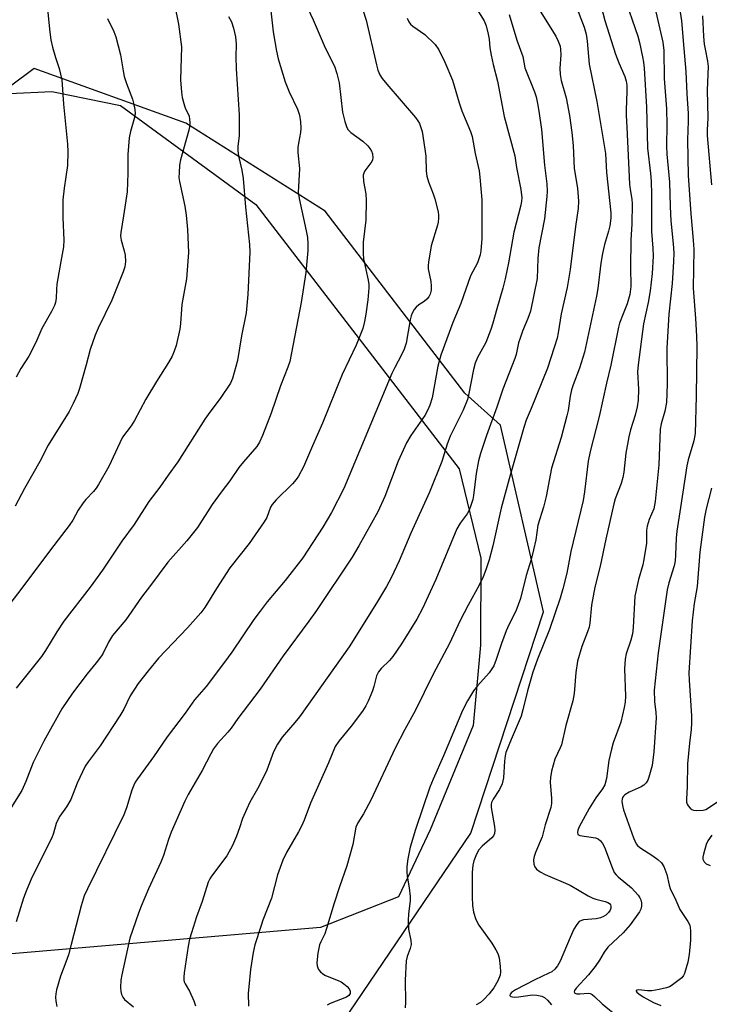
# Model space of a CAD drawing. Units: inches. Extents: x 1243771 to 1249771, y 593451 to 597452.
# Drawn here: x 1246525 to 1246710, y 595775 to 596039 of the extents above; entities that cross this region are included whole.
import ezdxf

# ---------------------------------------------------------------- set-up
doc = ezdxf.new("R2010")
doc.units = ezdxf.units.IN
doc.header["$MEASUREMENT"] = 0
for name, color, linetype in [('NTRL-Farm Land', 3, 'Continuous'), ('NTRL-Trees', 3, 'Continuous'), ('Undefined', 1, 'Continuous')]:
    doc.layers.add(name, color=color, linetype=linetype)

msp = doc.modelspace()

# ---------------------------------------------------------------- linework, layer by layer
at = {"layer": 'NTRL-Farm Land'}
msp.add_polyline3d([(1246522.72, 596018.92, 0), (1246534.05, 596019.44, 0), (1246552.51, 596015.74, 0), (1246588.71, 595989.28, 0), (1246643.11, 595918.58, 0), (1246648.92, 595894.69, 0), (1246648.77, 595871.44, 0), (1246646.84, 595849.99, 0), (1246635.33, 595822.04, 0), (1246626.87, 595804.21, 0), (1246605.95, 595796, 0), (1246482.47, 595785.46, 0)], dxfattribs=at)
at = {"layer": 'NTRL-Trees'}
msp.add_lwpolyline([(1246522.07, 595339.22), (1246544.78, 595426.84), (1246564.26, 595507.98), (1246611.31, 595590.33), (1246628.71, 595636.65), (1246613.75, 595694.59), (1246601.58, 595748.95), (1246613.75, 595773.3), (1246646.2, 595821.17), (1246665.68, 595880.39), (1246654.18, 595930.25), (1246644.58, 595938.81), (1246607.26, 595987.49), (1246569.94, 596011.02), (1246529.37, 596025.63), (1246503.56, 596006.43)], dxfattribs=at)
at = {"layer": 'Undefined'}
for points, elevation in [([(1246679.99, 596046.43), (1246682.05, 596038.5), (1246684.97, 596029.45), (1246685.8, 596027.13), (1246687.45, 596023.51), (1246687.82, 596022.26), (1246687.93, 596021.17), (1246687.95, 596019.46), (1246687.75, 596014.62), (1246687.77, 596013.05), (1246687.98, 596009.98), (1246688.69, 595994.72), (1246688.84, 595993.28), (1246689.33, 595990.65), (1246689.4, 595989.46), (1246689.34, 595984.07), (1246689, 595979.73), (1246688.94, 595972.48), (1246688.99, 595967.35), (1246688.77, 595965.2), (1246688.02, 595962.72), (1246687.02, 595960), (1246686.01, 595957.58), (1246685.71, 595956.51), (1246683.68, 595946.3), (1246682.5, 595941.49), (1246680.58, 595932.58), (1246678.13, 595923.24), (1246677.66, 595920.66), (1246676.65, 595912.48), (1246676.25, 595910.14), (1246673, 595896.5), (1246671.88, 595890.7), (1246670.86, 595886.55), (1246670.12, 595884.06), (1246667.28, 595875.65), (1246664.08, 595867.72), (1246662.82, 595864.19), (1246661.36, 595859.24), (1246660.14, 595854.13), (1246659.67, 595852.5), (1246656.97, 595846.26), (1246655.58, 595842.74), (1246655.4, 595841.9), (1246655.23, 595840.46), (1246654.96, 595835.96), (1246654.56, 595834.38), (1246653.92, 595832.88), (1246652.17, 595830.28), (1246651.74, 595829.35), (1246651.65, 595828.89), (1246651.65, 595828.07), (1246652.56, 595823.01), (1246652.67, 595821.91), (1246652.59, 595821.13), (1246652.3, 595820.51), (1246651.84, 595819.97), (1246649.26, 595817.74), (1246648.27, 595816.68), (1246647.52, 595815.13), (1246647.03, 595813.75), (1246646.73, 595812.63), (1246646.59, 595810.64), (1246646.56, 595804.21), (1246646.69, 595801.83), (1246646.94, 595800.07), (1246647.59, 595798.14), (1246648.35, 595796.56), (1246651.8, 595791.76), (1246652.9, 595790.03), (1246653.44, 595789.01), (1246653.77, 595787.9), (1246654.1, 595785.55), (1246654.18, 595784.09), (1246654.07, 595783.23), (1246653.48, 595781.75), (1246652.33, 595779.83), (1246651.15, 595778.2), (1246649.65, 595776.6), (1246648.79, 595775.93), (1246647.64, 595775.32)], 628), ([(1246600.51, 596046.13), (1246604.04, 596038.67), (1246607.21, 596031.18), (1246609.69, 596026.22), (1246610.35, 596024.32), (1246611.02, 596021.83), (1246611.91, 596013.96), (1246612.49, 596011.47), (1246613.01, 596009.88), (1246613.4, 596009.23), (1246614.1, 596008.51), (1246617.36, 596006.24), (1246618.61, 596004.98), (1246619.16, 596004.28), (1246619.62, 596003.53), (1246619.88, 596002.77), (1246620.01, 596001.73), (1246619.94, 596001.23), (1246619.74, 596000.74), (1246617.81, 595998.24), (1246617.54, 595997.62), (1246617.44, 595997.12), (1246617.51, 595995.38), (1246618.14, 595992.14), (1246618.22, 595990.38), (1246618.11, 595985.07), (1246617.42, 595979.23), (1246617.38, 595976.13), (1246617.53, 595974.74), (1246618.73, 595969.06), (1246618.88, 595967.91), (1246618.88, 595967.03), (1246618.62, 595963.78), (1246618.13, 595959.95), (1246617.8, 595958), (1246617.32, 595956.11), (1246616.29, 595953.47), (1246615.49, 595951.62), (1246611.79, 595943.83), (1246606.54, 595930.84), (1246603.83, 595924.75), (1246601.42, 595919.11), (1246600.08, 595916.65), (1246599.46, 595915.71), (1246598.5, 595914.6), (1246594.1, 595910.3), (1246593.04, 595909.06), (1246592.63, 595908.31), (1246591.6, 595905.62), (1246590.91, 595904.45), (1246586.86, 595898.66), (1246581.74, 595892.12), (1246578.19, 595886.61), (1246575.01, 595881.48), (1246574, 595880.06), (1246570.4, 595876.09), (1246562.68, 595867.96), (1246559.84, 595864.62), (1246557.19, 595861.22), (1246555.09, 595857.88), (1246553.32, 595854.36), (1246552.28, 595852.58), (1246547.06, 595844.58), (1246543.81, 595840.26), (1246543.03, 595839.06), (1246540.85, 595834.56), (1246539.17, 595830.18), (1246538.02, 595828.24), (1246536.26, 595825.74), (1246535.71, 595824.78), (1246535.28, 595823.74), (1246534.57, 595821.23), (1246534.08, 595819.93), (1246528.77, 595809.38), (1246527.2, 595805.71), (1246526.5, 595803.77), (1246524.52, 595797.52)], 642), ([(1246687.06, 596045.44), (1246690.95, 596034.24), (1246691.39, 596032.54), (1246692.17, 596028.79), (1246692.41, 596027.36), (1246692.58, 596025.69), (1246693.2, 596015.25), (1246693.49, 596004.32), (1246694.3, 595997.56), (1246694.47, 595995.48), (1246694.56, 595991.92), (1246694.59, 595982.03), (1246694.92, 595977.61), (1246694.97, 595975.43), (1246694.75, 595970.84), (1246694.19, 595966.19), (1246693.64, 595963.07), (1246692.4, 595957.35), (1246690.96, 595946.37), (1246690.85, 595944.5), (1246691.1, 595939.86), (1246691.02, 595936.91), (1246690.71, 595935.21), (1246690.17, 595932.96), (1246688.94, 595929.01), (1246688.48, 595927.17), (1246687.71, 595922.75), (1246687.15, 595917.71), (1246686.9, 595916.26), (1246686.42, 595914.64), (1246684.87, 595910.59), (1246684.46, 595909.23), (1246682.3, 595899.75), (1246680.81, 595892.6), (1246679.38, 595886.94), (1246678.53, 595882.17), (1246678.05, 595877.35), (1246677.87, 595876.28), (1246677.48, 595875), (1246675.9, 595871.1), (1246674.8, 595867.17), (1246674.34, 595864.1), (1246673.87, 595858.54), (1246673.55, 595856.55), (1246671.63, 595849.98), (1246670.45, 595844.84), (1246670.14, 595844.04), (1246668.68, 595841), (1246667.84, 595837.76), (1246667.55, 595836.04), (1246667.45, 595834.86), (1246667.83, 595830.44), (1246667.79, 595829.08), (1246667.64, 595828.02), (1246666.13, 595823.46), (1246665.35, 595820.23), (1246663.49, 595816.01), (1246663.14, 595814.93), (1246663.02, 595814.08), (1246663.07, 595812.93), (1246663.31, 595812.15), (1246663.83, 595811.52), (1246664.77, 595810.83), (1246666.07, 595810.17), (1246672.76, 595807.3), (1246677.64, 595804.43), (1246678.9, 595803.78), (1246679.7, 595803.5), (1246682.18, 595802.91), (1246682.92, 595802.62), (1246683.3, 595802.35), (1246683.57, 595802.02), (1246683.72, 595801.64), (1246683.7, 595801.15), (1246683.53, 595800.64), (1246683.1, 595799.95), (1246682.36, 595799.27), (1246681.68, 595798.87), (1246680.89, 595798.58), (1246679.79, 595798.32), (1246676.34, 595798), (1246675.81, 595797.86), (1246675.25, 595797.53), (1246674.54, 595796.74), (1246673.81, 595795.48), (1246672.77, 595793.27), (1246670.14, 595787.01), (1246669.43, 595785.76), (1246668.73, 595784.87), (1246667.89, 595784.16), (1246667.13, 595783.73), (1246663.38, 595781.99), (1246658.13, 595779.32), (1246657.13, 595778.6), (1246656.78, 595778.13), (1246656.69, 595777.83), (1246656.72, 595777.7), (1246656.95, 595777.51), (1246657.8, 595777.36), (1246658.96, 595777.44), (1246662.75, 595777.96), (1246663.86, 595777.91), (1246665.22, 595777.62), (1246665.93, 595777.27), (1246666.72, 595776.56), (1246667.78, 595775.31)], 626), ([(1246566.92, 596042.73), (1246568, 596037.44), (1246568.77, 596031.46), (1246568.55, 596022.6), (1246568.77, 596019.34), (1246569, 596017.88), (1246569.61, 596015.66), (1246569.9, 596014.85), (1246570.59, 596013.53), (1246570.84, 596012.86), (1246570.97, 596012.03), (1246571, 596011.18), (1246570.92, 596010.04), (1246570.74, 596009.17), (1246568.49, 596001.21), (1246568.28, 595999.75), (1246568.13, 595997.69), (1246568.12, 595996.51), (1246568.24, 595995.43), (1246569.64, 595988.78), (1246570, 595986.42), (1246570.39, 595982.58), (1246570.65, 595976.41), (1246570.15, 595969.36), (1246568.89, 595962.5), (1246568.49, 595957.44), (1246568.31, 595955.95), (1246567.4, 595951.57), (1246566.86, 595950.01), (1246566.28, 595948.74), (1246565.28, 595946.99), (1246562.06, 595941.97), (1246559.24, 595937.2), (1246556.24, 595931.5), (1246555.31, 595930.13), (1246553.02, 595927.05), (1246552.25, 595925.55), (1246549.35, 595919.22), (1246546.61, 595914.43), (1246545.99, 595913.45), (1246545.27, 595912.53), (1246543.23, 595910.39), (1246542.48, 595909.5), (1246541.15, 595907.57), (1246539.71, 595904.86), (1246538.75, 595903.42), (1246533.7, 595896.92), (1246525.76, 595886.37), (1246518.84, 595877.38)], 648), ([(1246592.68, 596041.05), (1246593.29, 596035.47), (1246594.25, 596030.23), (1246594.69, 596028.21), (1246596.51, 596022.03), (1246597.63, 596019.41), (1246599.81, 596014.74), (1246600.35, 596013.11), (1246600.61, 596011.4), (1246600.75, 596009.68), (1246600.64, 596008.53), (1246600.06, 596005.66), (1246599.94, 596004.55), (1246599.95, 596003.2), (1246600.38, 595998.86), (1246600.06, 595994), (1246600.03, 595992.57), (1246600.26, 595990.85), (1246602.19, 595982.22), (1246602.5, 595980.43), (1246602.59, 595978.72), (1246602.56, 595977), (1246602.04, 595971.08), (1246600.84, 595963.07), (1246597.81, 595947.32), (1246597.26, 595945.74), (1246595.27, 595940.77), (1246592.81, 595933.5), (1246590.51, 595927.52), (1246589.66, 595925.74), (1246588.95, 595924.55), (1246585.41, 595920.51), (1246584.12, 595918.93), (1246581.72, 595915.4), (1246579.41, 595912.39), (1246576.99, 595909.05), (1246573.04, 595902.95), (1246570.18, 595899.32), (1246565.15, 595893.65), (1246560.53, 595887.36), (1246558.1, 595884.29), (1246553.87, 595878.2), (1246550.34, 595874.01), (1246549.28, 595872.29), (1246547.82, 595869.3), (1246547.38, 595868.58), (1246545.99, 595866.72), (1246543.59, 595863.78), (1246539.65, 595858.6), (1246536.77, 595854.39), (1246531.94, 595845.77), (1246530.13, 595842.25), (1246529.14, 595840.05), (1246527.14, 595834.96), (1246526.02, 595832.58), (1246521.02, 595824.45)], 644), ([(1246532.97, 596041.52), (1246533.58, 596035.31), (1246533.86, 596033.33), (1246534.25, 596031.36), (1246535.05, 596028.53), (1246536.03, 596025.62), (1246536.78, 596022.6), (1246537.21, 596016.13), (1246538.31, 596005.39), (1246538.37, 596003.39), (1246538.27, 595999.71), (1246537.4, 595993.66), (1246537.07, 595990.52), (1246537, 595985.81), (1246537.27, 595979.73), (1246537.25, 595977.99), (1246536.46, 595974.03), (1246535.46, 595967.97), (1246535.3, 595966.52), (1246535.24, 595964.18), (1246535.08, 595963.09), (1246534.78, 595962.27), (1246533.98, 595960.68), (1246531.45, 595956.15), (1246530.07, 595952.98), (1246528.66, 595950.01), (1246527.94, 595948.75), (1246525.8, 595945.38), (1246524.57, 595943.06)], 652), ([(1246617.35, 596041.32), (1246618.19, 596038.55), (1246620.94, 596026.57), (1246621.34, 596025.14), (1246621.88, 596023.9), (1246622.49, 596022.98), (1246623.74, 596021.45), (1246631.37, 596012.57), (1246632.06, 596011.62), (1246632.44, 596010.89), (1246632.86, 596009.88), (1246633.19, 596008.8), (1246633.95, 596004.09), (1246634.14, 596002.16), (1246634.23, 595998.21), (1246634.4, 595996.88), (1246634.85, 595995.33), (1246636.14, 595992.11), (1246636.59, 595990.75), (1246637.44, 595987.28), (1246637.57, 595986.4), (1246637.59, 595985.61), (1246637.51, 595984.57), (1246637.34, 595983.75), (1246635.57, 595978.23), (1246634.85, 595973.83), (1246634.78, 595972.95), (1246634.83, 595972.09), (1246635.48, 595968.68), (1246635.64, 595967.4), (1246635.58, 595966.33), (1246635.33, 595965.28), (1246634.97, 595964.56), (1246634.4, 595963.92), (1246633.73, 595963.36), (1246632.27, 595962.4), (1246631.63, 595961.84), (1246631.09, 595961.18), (1246630.51, 595960.19), (1246630.25, 595959.49), (1246629.99, 595958.45), (1246628.89, 595952.21), (1246628.38, 595950.59), (1246627.67, 595949.06), (1246625.86, 595945.72), (1246625.12, 595944.12), (1246612.25, 595913.38), (1246608.92, 595906.88), (1246606.59, 595902.97), (1246601.24, 595894.81), (1246596.52, 595888.73), (1246591.69, 595883.06), (1246589.8, 595880.58), (1246588.13, 595878.27), (1246582.23, 595869.55), (1246580.3, 595866.88), (1246575.39, 595860.4), (1246572.26, 595856.8), (1246569.79, 595853.29), (1246564.92, 595846.92), (1246561.28, 595841.63), (1246557.04, 595835.76), (1246556.42, 595834.79), (1246556.04, 595834.03), (1246555.54, 595832.67), (1246554.08, 595827.93), (1246553.36, 595826.08), (1246543.6, 595806.3), (1246542.76, 595804.44), (1246541.91, 595801.77), (1246539.29, 595791.46), (1246538.51, 595788.65), (1246537.88, 595786.73), (1246536.4, 595782.97), (1246535.36, 595779.33), (1246535.13, 595778.2), (1246535.1, 595777.37), (1246535.2, 595776.26), (1246535.45, 595774.89)], 640), ([(1246646.78, 596043.16), (1246649.77, 596038.37), (1246650.32, 596037.06), (1246650.89, 596034.82), (1246651.11, 596033.45), (1246651.3, 596031.16), (1246651.64, 596029.21), (1246652.16, 596026.72), (1246653.38, 596022.23), (1246655.14, 596012.79), (1246657.96, 596002.25), (1246658.48, 595999.12), (1246659.64, 595993.31), (1246659.83, 595991.02), (1246659.78, 595990.18), (1246659.6, 595989.09), (1246657.75, 595981.87), (1246656.28, 595973.7), (1246655.41, 595969.39), (1246654.8, 595966.88), (1246653.19, 595961.41), (1246652.14, 595957.5), (1246651.6, 595955.88), (1246650.2, 595952.39), (1246647.99, 595948.4), (1246647.37, 595946.83), (1246646.95, 595945.17), (1246645.63, 595938.31), (1246645.34, 595937.14), (1246644.17, 595934.3), (1246640.7, 595927.35), (1246639.88, 595925.17), (1246638.44, 595920.56), (1246635.19, 595912.32), (1246630.14, 595901.42), (1246627.01, 595894.01), (1246624.88, 595889.41), (1246623.68, 595887.18), (1246621.01, 595882.72), (1246613.65, 595871.01), (1246600.39, 595852.33), (1246599.14, 595850.76), (1246595.74, 595846.87), (1246594.44, 595844.94), (1246593.45, 595842.95), (1246591.62, 595838.04), (1246591.04, 595836.69), (1246589.16, 595833.05), (1246587.11, 595829.52), (1246586.25, 595827.72), (1246585.14, 595825.11), (1246584.33, 595822.58), (1246583.52, 595820.41), (1246582.4, 595817.86), (1246580.88, 595815.16), (1246576.78, 595809.71), (1246576.34, 595809), (1246575.9, 595808.07), (1246574.29, 595802.94), (1246572.81, 595798.84), (1246571.44, 595794.56), (1246570.94, 595792.83), (1246570.59, 595790.96), (1246569.5, 595783.82), (1246569.41, 595782.73), (1246569.44, 595781.93), (1246569.54, 595781.42), (1246569.75, 595780.92), (1246570.92, 595778.98), (1246572.09, 595776.33), (1246572.58, 595774.99)], 636), ([(1246664.29, 596041.63), (1246669, 596034.27), (1246669.61, 596032.96), (1246670.08, 596031.59), (1246670.24, 596030.73), (1246670.33, 596029.26), (1246670.05, 596025.73), (1246670.15, 596024.06), (1246670.43, 596022.43), (1246671.76, 596017.75), (1246672.62, 596013.02), (1246673.23, 596008.48), (1246673.59, 596005.06), (1246673.86, 595998.91), (1246674.73, 595993.61), (1246675.05, 595990.12), (1246674.94, 595988.2), (1246674.22, 595983.4), (1246672.82, 595971.91), (1246671.97, 595967.07), (1246670.38, 595960), (1246669.59, 595954.95), (1246669.28, 595953.53), (1246668.54, 595951.02), (1246666.7, 595945.51), (1246662.38, 595934.76), (1246661.05, 595931.62), (1246660.38, 595929.67), (1246656.49, 595915.9), (1246654.37, 595908.11), (1246652.14, 595898), (1246651.15, 595894.27), (1246650.25, 595891.56), (1246649.54, 595889.72), (1246648.49, 595887.45), (1246645.51, 595882.14), (1246643.39, 595878.07), (1246640.5, 595871.9), (1246636.17, 595863.72), (1246631.36, 595853.86), (1246628.58, 595848.9), (1246625.94, 595843.95), (1246619.45, 595830.01), (1246617.47, 595826.38), (1246615.96, 595823.96), (1246615.46, 595822.77), (1246614.64, 595818.12), (1246613.06, 595812.5), (1246611.08, 595806.83), (1246609.64, 595802.44), (1246607.62, 595795.66), (1246607.13, 595794.32), (1246606.08, 595792.16), (1246605.76, 595791.32), (1246605.31, 595789.1), (1246605, 595786.56), (1246605.07, 595785.71), (1246605.23, 595785.17), (1246605.48, 595784.7), (1246606, 595784.1), (1246606.63, 595783.57), (1246607.34, 595783.13), (1246610.71, 595781.82), (1246611.51, 595781.42), (1246612.23, 595780.95), (1246613.12, 595780.23), (1246613.65, 595779.61), (1246613.89, 595778.99), (1246613.89, 595778.36), (1246613.54, 595777.76), (1246612.92, 595777.3), (1246608.56, 595775.61), (1246607.79, 595775.2)], 632), ([(1246674.01, 596043.17), (1246676.53, 596036.72), (1246677.08, 596034.77), (1246677.34, 596032.92), (1246677.9, 596026.77), (1246679.92, 596016.76), (1246682.26, 596002.94), (1246682.54, 595997.86), (1246683.7, 595987.08), (1246683.71, 595985.62), (1246683.39, 595983.56), (1246683.06, 595982.11), (1246681.99, 595978.54), (1246681.45, 595976.21), (1246681, 595973.58), (1246680.17, 595966.77), (1246679.86, 595964.79), (1246676.61, 595949.76), (1246675.3, 595945.5), (1246673.56, 595941.09), (1246673.12, 595939.7), (1246672.79, 595938.05), (1246672.25, 595934.22), (1246671.95, 595932.76), (1246670.42, 595926.94), (1246667.83, 595918.8), (1246666.38, 595911.17), (1246665.62, 595908.39), (1246664.15, 595903.57), (1246663.58, 595899.58), (1246663.01, 595896.96), (1246662.33, 595894.35), (1246660.99, 595890.11), (1246659.47, 595883.89), (1246658.26, 595880.55), (1246656.36, 595876.89), (1246655.67, 595875.26), (1246654.39, 595871.91), (1246653.03, 595867.58), (1246652.35, 595865.91), (1246651.1, 595864.06), (1246647.98, 595860.57), (1246646.91, 595859.25), (1246645.3, 595856.55), (1246643.98, 595854.01), (1246638.93, 595841.89), (1246636.13, 595835.59), (1246635.27, 595833.45), (1246631.44, 595822.16), (1246630.02, 595817.44), (1246629.32, 595814.34), (1246629.11, 595812.28), (1246629.06, 595810.8), (1246629.16, 595809.66), (1246629.7, 595806.54), (1246629.98, 595804.26), (1246629.97, 595803.11), (1246629.5, 595799.61), (1246629.44, 595797.86), (1246629.57, 595795.54), (1246630.17, 595792.47), (1246630.21, 595791.41), (1246629.99, 595790.35), (1246629.14, 595788.2), (1246628.91, 595787.09), (1246628.64, 595781.88), (1246628.72, 595775.99), (1246628.68, 595774.53)], 630), ([(1246549.02, 596038.97), (1246550.68, 596035.51), (1246551.19, 596034.13), (1246552.48, 596029.31), (1246553.15, 596024.97), (1246553.46, 596023.53), (1246554.04, 596021.63), (1246555.7, 596017.47), (1246555.99, 596016.36), (1246556.27, 596014.65), (1246556.35, 596013.51), (1246556.24, 596012.53), (1246555.13, 596008.77), (1246554.81, 596007.05), (1246554.42, 596002.61), (1246554.41, 595997.65), (1246554.24, 595992.62), (1246553.31, 595986.27), (1246552.52, 595981.82), (1246552.51, 595980.76), (1246552.62, 595979.71), (1246553.47, 595976.84), (1246553.68, 595975.72), (1246553.8, 595974.02), (1246553.64, 595972.59), (1246553.22, 595971.25), (1246550.17, 595963.7), (1246546.45, 595956.17), (1246545.68, 595954.3), (1246544.35, 595950.54), (1246543.29, 595946.44), (1246541.49, 595940.05), (1246541.01, 595938.74), (1246539.81, 595936.04), (1246538.73, 595933.93), (1246533.15, 595924.89), (1246530.85, 595920.56), (1246526.8, 595913.37), (1246524.31, 595908.59)], 650), ([(1246581.33, 596039.56), (1246582.14, 596038.09), (1246582.72, 596036.44), (1246583.26, 596034.13), (1246583.41, 596032.13), (1246583.35, 596028.78), (1246583.39, 596025.56), (1246584.18, 596013.26), (1246584.21, 596007.67), (1246583.89, 596004.81), (1246583.84, 596003.7), (1246584.07, 596002.23), (1246584.95, 595998.44), (1246585.28, 595996.2), (1246585.92, 595988.53), (1246586.98, 595978.56), (1246587.08, 595976.49), (1246586.56, 595965.23), (1246586.13, 595960.34), (1246584.88, 595954.14), (1246583.79, 595947.55), (1246582.44, 595942.71), (1246581.86, 595941.49), (1246579.18, 595937.37), (1246576.41, 595933.78), (1246575.02, 595931.83), (1246567.78, 595920.5), (1246565.19, 595916.92), (1246562.99, 595913.71), (1246560.06, 595909.86), (1246556.12, 595903.74), (1246552.8, 595899.25), (1246547.61, 595891.5), (1246544.37, 595886.94), (1246537.34, 595877.86), (1246535.4, 595874.99), (1246532.39, 595870.01), (1246531.32, 595868.41), (1246524.59, 595859.92)], 646), ([(1246629.16, 596039.04), (1246629.63, 596038.09), (1246630.08, 596037.52), (1246630.7, 596036.98), (1246633.92, 596034.68), (1246636.64, 596032.01), (1246637.61, 596030.62), (1246639.3, 596027.34), (1246641.29, 596022.47), (1246643.1, 596016.47), (1246643.85, 596014.29), (1246644.68, 596012.17), (1246646.17, 596008.8), (1246646.6, 596007.43), (1246647.34, 596002.94), (1246648.44, 595998.31), (1246648.65, 595996.58), (1246649.14, 595990.49), (1246649.12, 595980.14), (1246648.89, 595976.89), (1246648.7, 595975.8), (1246648.4, 595974.73), (1246647.96, 595973.67), (1246646.17, 595970.17), (1246643.55, 595962.82), (1246641.38, 595957.74), (1246638.15, 595948.97), (1246637.38, 595946.05), (1246635.83, 595937.59), (1246635.28, 595935.63), (1246634.74, 595934.41), (1246633.87, 595932.89), (1246630.15, 595927.54), (1246629, 595925.52), (1246626.73, 595920.64), (1246623.2, 595911.18), (1246621.34, 595907.09), (1246616.23, 595898.01), (1246614.43, 595895), (1246604.94, 595880.76), (1246602.85, 595877.83), (1246596, 595868.61), (1246589.81, 595859.73), (1246583.84, 595851.87), (1246582.12, 595849.3), (1246581.19, 595848.17), (1246578.44, 595845.13), (1246577.39, 595843.72), (1246576.63, 595842.44), (1246574.28, 595837.93), (1246570.61, 595831.57), (1246569.68, 595829.75), (1246566.05, 595821.47), (1246565.33, 595819.54), (1246563.93, 595815.21), (1246563.26, 595813.48), (1246559.99, 595806.29), (1246557.99, 595801.71), (1246557.25, 595799.79), (1246554.96, 595793.14), (1246552.83, 595783.31), (1246552.6, 595781.9), (1246552.47, 595779.93), (1246552.52, 595778.82), (1246552.74, 595778.07), (1246553.09, 595777.38), (1246553.56, 595776.75), (1246555.97, 595774.73)], 638), ([(1246656.47, 596040.04), (1246658.49, 596033.19), (1246660.12, 596028.87), (1246660.68, 596025.82), (1246663.21, 596019.39), (1246663.67, 596018.02), (1246664.09, 596016.31), (1246664.44, 596014.26), (1246665.12, 596009.3), (1246665.95, 595999.75), (1246666.54, 595994.8), (1246666.63, 595992.86), (1246666.54, 595991.4), (1246665.9, 595985.47), (1246664.38, 595977.65), (1246664.16, 595974.8), (1246663.94, 595969.47), (1246662.17, 595960.77), (1246661.51, 595958.75), (1246660.04, 595955.37), (1246659.38, 595953.57), (1246659, 595952.24), (1246658.31, 595949.2), (1246657.99, 595948.13), (1246654.77, 595939.91), (1246653.18, 595935.1), (1246650.38, 595927.55), (1246648.77, 595922.73), (1246648.25, 595920.75), (1246647.6, 595917.36), (1246646.97, 595911.5), (1246646.72, 595910.37), (1246646.21, 595908.77), (1246645.75, 595907.55), (1246645.25, 595906.56), (1246643.38, 595904.08), (1246642.48, 595902.52), (1246636.89, 595888.99), (1246633.27, 595881.27), (1246631.74, 595878.39), (1246627.64, 595871.8), (1246625.34, 595868.45), (1246624.43, 595867.34), (1246622.19, 595865.19), (1246621.47, 595864.34), (1246620.97, 595863.25), (1246620.27, 595860.36), (1246619.89, 595859.23), (1246618.78, 595856.44), (1246618.16, 595855.21), (1246617.2, 595853.79), (1246614.21, 595849.77), (1246610.87, 595845.76), (1246609.95, 595844.36), (1246608.15, 595840.02), (1246603.31, 595829.25), (1246601.59, 595824.7), (1246600.91, 595823.1), (1246600.11, 595821.54), (1246596.91, 595815.99), (1246595.91, 595813.93), (1246594.5, 595810.05), (1246592.84, 595803.81), (1246590.55, 595797.9), (1246589.99, 595796.25), (1246588.44, 595791.29), (1246588.01, 595789.32), (1246587.25, 595784.77), (1246586.78, 595780.12), (1246586.67, 595778.39), (1246586.76, 595774.95)], 634), ([(1246695.74, 596040.8), (1246697.63, 596032.7), (1246697.87, 596030.48), (1246697.91, 596022.91), (1246698.54, 596014.87), (1246698.64, 596010.56), (1246698.62, 596004.89), (1246698.7, 596002.7), (1246699.34, 595995.27), (1246699.55, 595988.69), (1246699.78, 595984.88), (1246700.4, 595978.77), (1246700.53, 595976.31), (1246700.47, 595974.06), (1246700.09, 595968.19), (1246699.23, 595959.92), (1246698.65, 595950.86), (1246698.73, 595941.21), (1246698.54, 595936.34), (1246698.09, 595933.98), (1246697.17, 595930.66), (1246696.91, 595929.23), (1246696.52, 595919.67), (1246695.58, 595909.89), (1246695.15, 595907.94), (1246693.9, 595905.09), (1246693.37, 595903.3), (1246693.26, 595902.19), (1246693.19, 595898.72), (1246692.55, 595894.35), (1246692.25, 595892.92), (1246691.1, 595889.05), (1246690.13, 595884.52), (1246689.67, 595876.19), (1246689.49, 595874.51), (1246689.06, 595872.8), (1246687.81, 595869.14), (1246687.53, 595867.73), (1246687.33, 595865.15), (1246687.59, 595857.8), (1246687.5, 595856.2), (1246687.27, 595854.8), (1246686.33, 595850.91), (1246684.35, 595845.33), (1246683.84, 595843.68), (1246683.17, 595840.6), (1246682.5, 595835.78), (1246682.07, 595834.1), (1246681.49, 595833.06), (1246679.69, 595830.63), (1246677.85, 595827.77), (1246675.23, 595822.9), (1246674.85, 595822), (1246674.74, 595821.36), (1246674.87, 595820.84), (1246675.41, 595820.53), (1246679.54, 595819.93), (1246680.29, 595819.65), (1246680.92, 595819.14), (1246681.42, 595818.46), (1246681.97, 595817.43), (1246684.01, 595812), (1246684.61, 595810.7), (1246685.08, 595810.08), (1246685.67, 595809.49), (1246689.23, 595806.53), (1246691, 595804.59), (1246691.48, 595803.89), (1246691.69, 595803.38), (1246691.85, 595802.55), (1246691.87, 595801.71), (1246691.69, 595800.91), (1246691.31, 595800.18), (1246688.84, 595796.68), (1246686.95, 595794.56), (1246682.89, 595790.69), (1246681.94, 595789.39), (1246680.62, 595787.21), (1246679.45, 595785.57), (1246677.67, 595783.32), (1246674.36, 595779.74), (1246673.95, 595779.12), (1246673.9, 595778.73), (1246674.08, 595778.45), (1246674.6, 595778.24), (1246675.37, 595778.21), (1246677.59, 595778.37), (1246678.11, 595778.3), (1246678.68, 595778.05), (1246679.3, 595777.55), (1246681.34, 595775.55), (1246685.74, 595772.02)], 624), ([(1246702.25, 596040.66), (1246702.63, 596038.36), (1246703.2, 596030.96), (1246703.76, 596024.83), (1246703.99, 596018.86), (1246704.38, 596013.57), (1246704.38, 596011.54), (1246704.2, 596006.52), (1246704.41, 595997.04), (1246705.06, 595986.79), (1246705.71, 595979.72), (1246705.87, 595977.26), (1246705.75, 595966.88), (1246706.37, 595958.77), (1246706.63, 595954.08), (1246706.7, 595951.31), (1246706.55, 595937.99), (1246706.21, 595928.07), (1246705.9, 595926.05), (1246704.34, 595920.99), (1246703.99, 595919.44), (1246702.35, 595908.29), (1246701.33, 595901.96), (1246701.15, 595900.02), (1246701.03, 595895.64), (1246700.89, 595893.99), (1246700.61, 595892.65), (1246699.22, 595888.08), (1246698.79, 595886.21), (1246696.32, 595869.43), (1246695.3, 595859.46), (1246695.38, 595856.39), (1246695.76, 595853.44), (1246695.81, 595852.01), (1246695.23, 595842.91), (1246694.76, 595839.24), (1246693.89, 595836.15), (1246693.56, 595835.34), (1246693.12, 595834.63), (1246692.53, 595834.05), (1246691.84, 595833.59), (1246688.61, 595832.12), (1246687.43, 595831.45), (1246687.07, 595831.12), (1246686.82, 595830.75), (1246686.67, 595830.29), (1246686.64, 595829.74), (1246686.78, 595828.58), (1246687.09, 595827.46), (1246689.75, 595819.9), (1246690.45, 595818.37), (1246690.79, 595817.92), (1246691.44, 595817.36), (1246694.96, 595815.17), (1246696.3, 595814.18), (1246697.27, 595813.25), (1246697.87, 595812.32), (1246698.71, 595810.18), (1246699.27, 595807.31), (1246699.67, 595806.14), (1246700.79, 595803.93), (1246702.18, 595800.77), (1246704.28, 595797.57), (1246704.8, 595796.57), (1246705, 595795.18), (1246705, 595792.59), (1246704.63, 595788.73), (1246704.3, 595786.74), (1246703.39, 595783.63), (1246703.14, 595783.12), (1246702.67, 595782.54), (1246699.86, 595780.4), (1246699.35, 595780.11), (1246698.57, 595779.82), (1246696.61, 595779.38), (1246694.62, 595779.05), (1246693.49, 595779.02), (1246691.15, 595779.34), (1246690.65, 595779.25), (1246690.49, 595779.1), (1246690.49, 595778.98), (1246690.66, 595778.69), (1246691.17, 595778.2), (1246692.33, 595777.43), (1246695.13, 595775.91), (1246697.06, 595775.09)], 622), ([(1246708.2, 596039.75), (1246708.49, 596034.17), (1246708.67, 596032.17), (1246708.89, 596030.76), (1246709.59, 596027.59), (1246709.76, 596026.13), (1246709.48, 596019.8), (1246709.63, 596012.4), (1246709.43, 596009.13), (1246709.43, 596007.69), (1246710.59, 595994.53)], 620), ([(1246710.66, 595913.44), (1246709.19, 595907.92), (1246708.72, 595905.65), (1246707.46, 595896.32), (1246706.8, 595887.18), (1246706, 595882.56), (1246705.47, 595877.97), (1246704.54, 595864.03), (1246704.6, 595862.08), (1246705.26, 595852.56), (1246705.28, 595850.6), (1246705.17, 595848.92), (1246704.69, 595845.22), (1246704.16, 595839.71), (1246704.11, 595833.67), (1246703.91, 595830.31), (1246703.95, 595829.5), (1246704.09, 595828.98), (1246704.36, 595828.49), (1246704.9, 595827.86), (1246705.34, 595827.55), (1246705.84, 595827.37), (1246706.68, 595827.27), (1246708.4, 595827.34), (1246709.07, 595827.53), (1246709.8, 595827.92), (1246715.05, 595831.56)], 620), ([(1246710.69, 595820.66), (1246709.67, 595819.18), (1246709.17, 595818.12), (1246708.44, 595815.58), (1246708.31, 595814.74), (1246708.33, 595814.21), (1246708.65, 595813.5), (1246709.23, 595812.96), (1246710.27, 595812.56)], 620)]:
    msp.add_lwpolyline(points, dxfattribs=dict(at, elevation=elevation))

doc.saveas('drawing.dxf')
